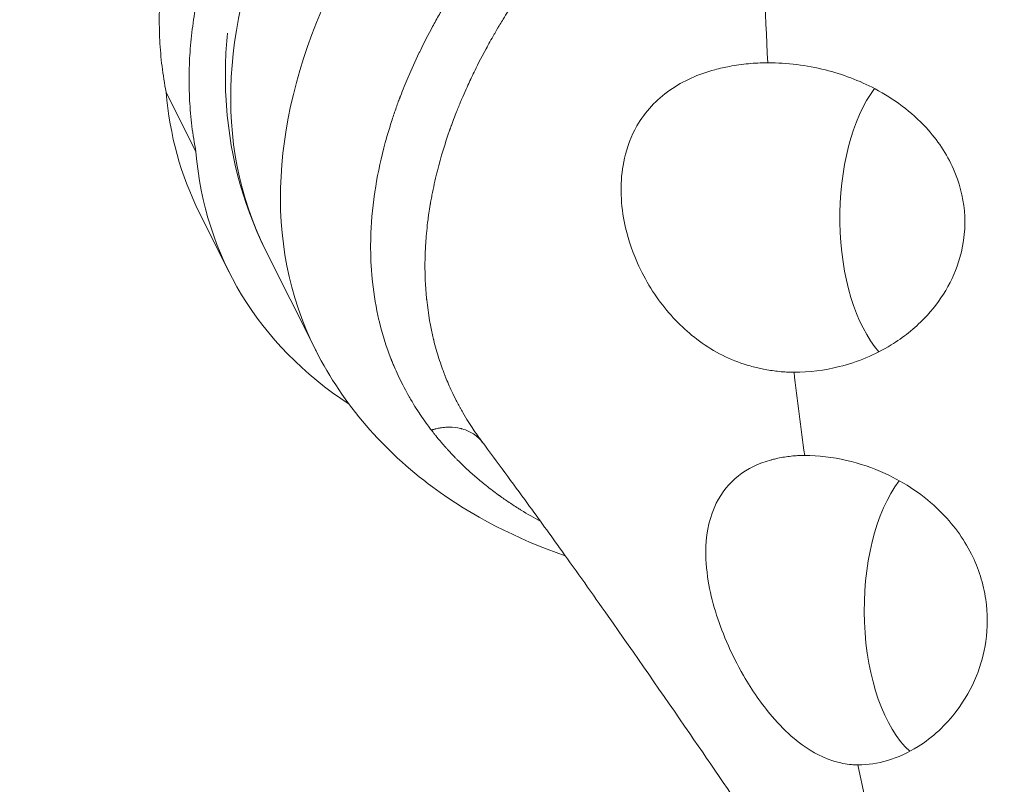
# Model space of a CAD drawing. Units: millimetres. Extents: x 19899 to 37277, y -2260 to 1652.
# Drawn here: x 21024 to 21199, y 495 to 631 of the extents above; entities that cross this region are included whole.
import ezdxf

# ---------------------------------------------------------------- set-up
doc = ezdxf.new("R2010")
doc.units = ezdxf.units.MM
doc.styles.get("Standard").update_dxf_attribs({"font": 'arial.ttf'})
doc.dimstyles.new('ISO-25', dxfattribs={"dimtxt": 2.5, "dimasz": 2.5, "dimexe": 1.25, "dimexo": 0.625, "dimtad": 1, "dimtxsty": 'Standard', "dimcen": 2.5, "dimadec": 0, "dimazin": 0, "dimtfac": 1, "dimtmove": 0, "dimatfit": 3, "dimfxl": 1, "dimarcsym": 0})

# ---------------------------------------------------------------- blocks, each defined once
blk = doc.blocks.new('*D8')
at = {"color": 0, "lineweight": -2, "transparency": 16777216}
for p, q in [((20380.44, 1238.25), (20380.44, 1359.5)), ((31223.05, 1238.25), (31223.05, 1359.5)), ((20500.44, 1358.25), (31103.05, 1358.25))]:
    blk.add_line(p, q, dxfattribs=at)
at = {"color": 0, "transparency": 16777216}
for points in [[(20500.44, 1378.25), (20500.44, 1338.25), (20380.44, 1358.25)], [(31103.05, 1378.25), (31103.05, 1338.25), (31223.05, 1358.25)]]:
    blk.add_solid(points, dxfattribs=at)
at = {"layer": 'Defpoints', "color": 0, "transparency": 16777216}
for p in [(31223.05, 1358.25), (20380.44, -2002.87), (31223.05, -2229.33)]:
    blk.add_point(p, dxfattribs=at)
at = {"color": 0, "transparency": 16777216, "insert": (25801.74, 1520.36), "char_height": 200, "attachment_point": 5}
blk.add_mtext('1085', dxfattribs=at)
blk = doc.blocks.new('*D9')
at = {"color": 0, "lineweight": -2, "transparency": 16777216}
for p, q in [((20312.25, 1209.01), (20191, 1209.01)), ((20192.25, 1089.01), (20192.25, -2088.8)), ((20312.25, -2208.8), (20191, -2208.8))]:
    blk.add_line(p, q, dxfattribs=at)
at = {"color": 0, "transparency": 16777216}
for points in [[(20172.25, 1089.01), (20212.25, 1089.01), (20192.25, 1209.01)], [(20172.25, -2088.8), (20212.25, -2088.8), (20192.25, -2208.8)]]:
    blk.add_solid(points, dxfattribs=at)
at = {"layer": 'Defpoints', "color": 0, "transparency": 16777216}
for p in [(21769.17, 1209.01), (20192.25, -2208.8), (21288.38, -2208.8)]:
    blk.add_point(p, dxfattribs=at)
at = {"color": 0, "transparency": 16777216, "insert": (20030.07, -499.9), "char_height": 200, "attachment_point": 5, "rotation": 90}
blk.add_mtext('340', dxfattribs=at)

msp = doc.modelspace()

# ---------------------------------------------------------------- linework, layer by layer
at = {"color": 0, "linetype": 'Continuous', "lineweight": 0, "extrusion": (0, 1, 0)}
for p, q in [((21049.706, 618.463), (21055.009, 607.857)), ((21055.608, 597.085), (21060.912, 586.479)), ((21076.185, 572.824), (21067.347, 590.501))]:
    msp.add_line(p, q, dxfattribs=at)
at = {"color": 0, "linetype": 'Continuous', "lineweight": 0, "extrusion": (0, 0, -1)}
for centre, major_axis, ratio, start_param, end_param in [((21201.166, 657.411), (-133.819, -66.91), 0.6123724, 0, 1.3233791), ((21210.005, 639.733), (-133.819, -66.91), 0.6123724, 0, 1.3233791), ((21777.598, 665.585), (-0.291, 716.115), 0.8685349, -1.6289929, -1.5519169), ((21774.063, 665.671), (0, 714.108), 0.8660254, -1.727992, -1.7070371), ((21774.012, 665.659), (0, 714.048), 0.8660254, -1.8509662, -1.8065447)]:
    msp.add_ellipse(centre, major_axis=major_axis, ratio=ratio, start_param=start_param, end_param=end_param, dxfattribs=at)
at = {"color": 0, "linetype": 'Continuous', "lineweight": 0}
for centre, major_axis, ratio, start_param, end_param in [((21189.428, 663.995), (-133.819, -66.91), 0.6123724, -0.2398025, 0), ((21183.258, 596.181), (0, -27.5), 0.5, -2.5561707, -0.5188156), ((21194.731, 653.388), (-133.819, -66.91), 0.6123724, -0.2398025, 0.3401622), ((21193.165, 652.38), (-92.547, -98.374), 0.0000002, 0.0000001, 0.0000013), ((21187.588, 526.378), (0, -27.5), 0.5, -2.5626017, -0.4217349)]:
    msp.add_ellipse(centre, major_axis=major_axis, ratio=ratio, start_param=start_param, end_param=end_param, dxfattribs=at)
for points, degree, knots in [([(21781.914, 1202.579), (21777.555, 1211.296), (21749.513, 1213.359), (21623.762, 1142.177), (21355.088, 973.05), (21147.185, 780.289), (21037.024, 684.524), (21049.706, 618.463)], 4, [0.45177127, 0.45177127, 0.45177127, 0.45177127, 0.45177127, 0.52542458, 0.62307375, 0.73381886, 1, 1, 1, 1, 1]), ([(21784.895, 1195.093), (21778.804, 1200.698), (21747.965, 1198.867), (21625.305, 1129.204), (21360.391, 962.444), (21152.488, 769.683), (21042.327, 673.918), (21055.009, 607.857)], 4, [0.45944426, 0.45944426, 0.45944426, 0.45944426, 0.45944426, 0.52542458, 0.62307375, 0.73381886, 1, 1, 1, 1, 1]), ([(21096.815, 558.473), (21096.793, 558.502), (21096.77, 558.532), (21096.746, 558.563), (21096.595, 558.763), (21096.409, 559.009), (21096.192, 559.305), (21095.893, 559.713), (21095.534, 560.213), (21095.125, 560.813), (21094.555, 561.648), (21093.888, 562.674), (21093.164, 563.913), (21093.093, 564.035), (21093.02, 564.16), (21092.948, 564.287), (21092.905, 564.361), (21092.862, 564.436), (21092.82, 564.512), (21092.812, 564.525), (21092.805, 564.538), (21092.797, 564.551), (21092.793, 564.559), (21092.788, 564.567), (21092.783, 564.576), (21092.777, 564.587), (21092.773, 564.593), (21092.769, 564.601), (21092.069, 565.841), (21091.477, 567.012), (21090.969, 568.099), (21090.715, 568.645), (21090.481, 569.171), (21090.267, 569.674), (21090.16, 569.926), (21090.058, 570.172), (21089.96, 570.413), (21089.958, 570.418), (21089.956, 570.423), (21089.954, 570.428), (21089.907, 570.543), (21089.861, 570.657), (21089.816, 570.769), (21089.793, 570.828), (21089.77, 570.886), (21089.747, 570.944), (21089.736, 570.973), (21089.724, 571.002), (21089.713, 571.031), (21089.707, 571.046), (21089.702, 571.06), (21089.696, 571.074), (21089.693, 571.081), (21089.691, 571.089), (21089.688, 571.096), (21089.685, 571.103), (21089.683, 571.109), (21089.679, 571.117), (21088.908, 573.098), (21088.242, 575.179), (21087.699, 577.361), (21087.652, 577.55), (21087.606, 577.74), (21087.561, 577.93), (21087.048, 580.096), (21086.656, 582.359), (21086.404, 584.719), (21086.391, 584.842), (21086.378, 584.965), (21086.365, 585.088), (21086.359, 585.149), (21086.353, 585.211), (21086.347, 585.273), (21086.344, 585.307), (21086.341, 585.341), (21086.337, 585.375), (21086.335, 585.398), (21086.333, 585.422), (21086.331, 585.446), (21086.33, 585.45), (21086.33, 585.454), (21086.33, 585.458), (21086.235, 586.474), (21086.165, 587.509), (21086.123, 588.554), (21086.072, 589.834), (21086.062, 591.132), (21086.093, 592.449), (21086.154, 595.024), (21086.375, 597.671), (21086.769, 600.392), (21086.786, 600.511), (21086.804, 600.63), (21086.822, 600.749), (21087.203, 603.289), (21087.733, 605.889), (21088.421, 608.54), (21088.462, 608.696), (21088.503, 608.853), (21088.545, 609.01), (21088.919, 610.417), (21089.337, 611.838), (21089.801, 613.272), (21090.033, 613.989), (21090.276, 614.71), (21090.531, 615.433), (21090.658, 615.795), (21090.788, 616.157), (21090.921, 616.52), (21090.968, 616.646), (21091.014, 616.773), (21091.061, 616.899), (21091.082, 616.955), (21091.102, 617.01), (21091.123, 617.066), (21091.157, 617.157), (21091.191, 617.248), (21091.226, 617.339), (21091.243, 617.384), (21091.26, 617.43), (21091.277, 617.475), (21091.29, 617.509), (21091.303, 617.542), (21091.315, 617.576), (21091.339, 617.639), (21091.361, 617.695), (21091.383, 617.753), (21091.81, 618.871), (21092.266, 619.999), (21092.751, 621.135), (21093.347, 622.533), (21093.987, 623.944), (21094.672, 625.369), (21094.754, 625.539), (21094.836, 625.708), (21094.919, 625.878), (21095.603, 627.282), (21096.331, 628.698), (21097.105, 630.124), (21097.491, 630.837), (21097.889, 631.552), (21098.298, 632.271), (21098.503, 632.63), (21098.71, 632.989), (21098.921, 633.35), (21099.014, 633.51), (21099.109, 633.671), (21099.203, 633.831), (21099.215, 633.851), (21099.227, 633.871), (21099.238, 633.891), (21099.292, 633.981), (21099.345, 634.071), (21099.399, 634.161), (21099.426, 634.206), (21099.453, 634.252), (21099.479, 634.297), (21099.5, 634.331), (21099.52, 634.364), (21099.54, 634.398), (21099.547, 634.41), (21099.554, 634.422), (21099.56, 634.432), (21100.271, 635.621), (21101.021, 636.83), (21101.815, 638.061), (21102.265, 638.759), (21102.729, 639.463), (21103.208, 640.175), (21103.678, 640.873), (21104.162, 641.578), (21104.66, 642.288), (21104.702, 642.349), (21104.745, 642.41), (21104.788, 642.471), (21105.763, 643.858), (21106.792, 645.267), (21107.878, 646.696), (21108.422, 647.41), (21108.979, 648.13), (21109.551, 648.854), (21109.837, 649.216), (21110.127, 649.58), (21110.42, 649.944), (21110.567, 650.126), (21110.715, 650.309), (21110.863, 650.492), (21110.895, 650.531), (21110.926, 650.569), (21110.958, 650.608), (21111.001, 650.661), (21111.044, 650.714), (21111.087, 650.766), (21111.124, 650.812), (21111.161, 650.858), (21111.199, 650.903), (21111.218, 650.926), (21111.236, 650.949), (21111.255, 650.972), (21111.273, 650.994), (21111.29, 651.015), (21111.308, 651.037), (21111.309, 651.038), (21111.311, 651.04), (21111.312, 651.041), (21111.82, 651.66), (21112.484, 652.46), (21113.318, 653.437), (21114.153, 654.414), (21115.159, 655.568), (21116.356, 656.891), (21116.871, 657.46), (21117.421, 658.059), (21118.008, 658.69), (21118.787, 659.526), (21119.632, 660.415), (21120.548, 661.356), (21121.35, 662.181), (21122.207, 663.045), (21123.122, 663.947), (21123.579, 664.398), (21124.051, 664.858), (21124.538, 665.327), (21124.781, 665.562), (21125.028, 665.799), (21125.279, 666.038), (21125.404, 666.158), (21125.53, 666.278), (21125.658, 666.398), (21125.706, 666.444), (21125.755, 666.49), (21125.803, 666.536), (21125.819, 666.551), (21125.834, 666.565), (21125.849, 666.58), (21125.881, 666.61), (21125.913, 666.64), (21125.946, 666.671), (21125.962, 666.686), (21125.978, 666.701), (21125.994, 666.716), (21126.006, 666.728), (21126.018, 666.739), (21126.03, 666.751), (21126.034, 666.754), (21126.039, 666.759), (21126.042, 666.762), (21127.628, 668.257), (21129.136, 669.625), (21130.549, 670.872), (21131.256, 671.496), (21131.939, 672.089), (21132.596, 672.654), (21132.925, 672.936), (21133.247, 673.21), (21133.563, 673.478), (21133.721, 673.612), (21133.878, 673.744), (21134.032, 673.874), (21134.11, 673.939), (21134.187, 674.003), (21134.263, 674.068), (21134.294, 674.093), (21134.324, 674.119), (21134.354, 674.144), (21134.377, 674.163), (21134.399, 674.182), (21134.422, 674.2), (21134.451, 674.225), (21134.477, 674.247), (21134.512, 674.276), (21135.859, 675.402), (21137.253, 676.536), (21138.694, 677.676), (21138.742, 677.714), (21138.79, 677.752), (21138.839, 677.791), (21138.863, 677.81), (21138.887, 677.829), (21138.911, 677.848), (21138.936, 677.867), (21138.96, 677.886), (21138.984, 677.905), (21139.346, 678.191), (21139.71, 678.475), (21140.075, 678.759), (21140.094, 678.773), (21140.112, 678.787), (21140.13, 678.802), (21140.209, 678.863), (21140.288, 678.924), (21140.368, 678.985), (21140.392, 679.004), (21140.416, 679.023), (21140.441, 679.042), (21140.465, 679.061), (21140.489, 679.08), (21140.514, 679.099), (21140.563, 679.136), (21140.611, 679.174), (21140.66, 679.212), (21140.676, 679.224), (21140.691, 679.236), (21140.707, 679.248), (21140.803, 679.322), (21140.899, 679.396), (21140.995, 679.471), (21141.079, 679.535), (21141.163, 679.601), (21141.246, 679.665), (21141.259, 679.674), (21141.271, 679.684), (21141.284, 679.693), (21142.043, 680.279), (21142.815, 680.871), (21143.6, 681.471)], 3, [0, 0, 0, 0, 0.00204, 0.00204, 0.00204, 0.0150823, 0.0150823, 0.0150823, 0.0330595, 0.0330595, 0.0330595, 0.0581095, 0.0581095, 0.0581095, 0.0605876, 0.0605876, 0.0605876, 0.0620405, 0.0620405, 0.0620405, 0.06229, 0.06229, 0.06229, 0.0624533, 0.0624533, 0.0624533, 0.0626453, 0.0626453, 0.0626453, 0.09375, 0.09375, 0.09375, 0.109375, 0.109375, 0.109375, 0.1171875, 0.1171875, 0.1171875, 0.1173465, 0.1173465, 0.1173465, 0.1210938, 0.1210938, 0.1210938, 0.1230469, 0.1230469, 0.1230469, 0.1240234, 0.1240234, 0.1240234, 0.1245117, 0.1245117, 0.1245117, 0.1247559, 0.1247559, 0.1247559, 0.125, 0.125, 0.125, 0.1825222, 0.1825222, 0.1825222, 0.1875, 0.1875, 0.1875, 0.2441152, 0.2441152, 0.2441152, 0.2470576, 0.2470576, 0.2470576, 0.2485288, 0.2485288, 0.2485288, 0.2493391, 0.2493391, 0.2493391, 0.2498984, 0.2498984, 0.2498984, 0.25, 0.25, 0.25, 0.2764818, 0.2764818, 0.2764818, 0.3088828, 0.3088828, 0.3088828, 0.3722309, 0.3722309, 0.3722309, 0.375, 0.375, 0.375, 0.4340169, 0.4340169, 0.4340169, 0.4375, 0.4375, 0.4375, 0.46875, 0.46875, 0.46875, 0.484375, 0.484375, 0.484375, 0.4921875, 0.4921875, 0.4921875, 0.4949022, 0.4949022, 0.4949022, 0.4960938, 0.4960938, 0.4960938, 0.4980469, 0.4980469, 0.4980469, 0.4990234, 0.4990234, 0.4990234, 0.4997396, 0.4997396, 0.4997396, 0.5010891, 0.5010891, 0.5010891, 0.5269288, 0.5269288, 0.5269288, 0.5587133, 0.5587133, 0.5587133, 0.5625, 0.5625, 0.5625, 0.59375, 0.59375, 0.59375, 0.609375, 0.609375, 0.609375, 0.6171875, 0.6171875, 0.6171875, 0.620667, 0.620667, 0.620667, 0.6210938, 0.6210938, 0.6210938, 0.6230469, 0.6230469, 0.6230469, 0.6240234, 0.6240234, 0.6240234, 0.6247559, 0.6247559, 0.6247559, 0.625, 0.625, 0.625, 0.6537816, 0.6537816, 0.6537816, 0.6701087, 0.6701087, 0.6701087, 0.6861269, 0.6861269, 0.6861269, 0.6875, 0.6875, 0.6875, 0.71875, 0.71875, 0.71875, 0.734375, 0.734375, 0.734375, 0.7421875, 0.7421875, 0.7421875, 0.7460938, 0.7460938, 0.7460938, 0.7469241, 0.7469241, 0.7469241, 0.7480469, 0.7480469, 0.7480469, 0.7490234, 0.7490234, 0.7490234, 0.7495117, 0.7495117, 0.7495117, 0.7499695, 0.7499695, 0.7499695, 0.75, 0.75, 0.75, 0.78125, 0.78125, 0.78125, 0.8125, 0.8125, 0.8125, 0.8259325, 0.8259325, 0.8259325, 0.84375, 0.84375, 0.84375, 0.859375, 0.859375, 0.859375, 0.8671875, 0.8671875, 0.8671875, 0.8710938, 0.8710938, 0.8710938, 0.8730469, 0.8730469, 0.8730469, 0.8737897, 0.8737897, 0.8737897, 0.8740234, 0.8740234, 0.8740234, 0.8745117, 0.8745117, 0.8745117, 0.8747559, 0.8747559, 0.8747559, 0.874939, 0.874939, 0.874939, 0.875, 0.875, 0.875, 0.90625, 0.90625, 0.90625, 0.921875, 0.921875, 0.921875, 0.9296875, 0.9296875, 0.9296875, 0.9335938, 0.9335938, 0.9335938, 0.9355469, 0.9355469, 0.9355469, 0.9363265, 0.9363265, 0.9363265, 0.9369012, 0.9369012, 0.9369012, 0.937646, 0.937646, 0.937646, 0.9667969, 0.9667969, 0.9667969, 0.9677734, 0.9677734, 0.9677734, 0.9682603, 0.9682603, 0.9682603, 0.96875, 0.96875, 0.96875, 0.9761871, 0.9761871, 0.9761871, 0.9765625, 0.9765625, 0.9765625, 0.978171, 0.978171, 0.978171, 0.978667, 0.978667, 0.978667, 0.979163, 0.979163, 0.979163, 0.9801549, 0.9801549, 0.9801549, 0.9804688, 0.9804688, 0.9804688, 0.9824219, 0.9824219, 0.9824219, 0.9841202, 0.9841202, 0.9841202, 0.984375, 0.984375, 0.984375, 1, 1, 1, 1]), ([(21146.587, 672.196), (21146.586, 672.195), (21146.584, 672.194), (21146.58, 672.191), (21146.57, 672.183), (21146.547, 672.164), (21146.512, 672.136), (21146.454, 672.091), (21146.364, 672.018), (21146.239, 671.919), (21146.065, 671.779), (21145.826, 671.588), (21145.523, 671.342), (21145.409, 671.25), (21145.286, 671.151), (21145.155, 671.044), (21144.882, 670.822), (21144.571, 670.568), (21144.222, 670.281), (21143.963, 670.068), (21143.684, 669.837), (21143.384, 669.587), (21143.234, 669.463), (21143.079, 669.333), (21142.92, 669.199), (21142.84, 669.132), (21142.759, 669.064), (21142.676, 668.995), (21142.635, 668.96), (21142.593, 668.925), (21142.552, 668.89), (21142.531, 668.872), (21142.51, 668.855), (21142.489, 668.837), (21142.478, 668.828), (21142.467, 668.819), (21142.457, 668.81), (21142.449, 668.804), (21142.441, 668.797), (21142.433, 668.79), (21142.43, 668.788), (21142.426, 668.785), (21142.425, 668.783), (21141.911, 668.349), (21141.404, 667.917), (21140.905, 667.487), (21140.728, 667.334), (21140.552, 667.182), (21140.377, 667.03), (21140.043, 666.739), (21139.712, 666.45), (21139.384, 666.161), (21139.08, 665.893), (21138.779, 665.626), (21138.481, 665.36), (21138.454, 665.335), (21138.427, 665.312), (21138.398, 665.285), (21137.025, 664.057), (21135.714, 662.848), (21134.464, 661.661), (21133.941, 661.164), (21133.428, 660.671), (21132.926, 660.182), (21132.826, 660.085), (21132.726, 659.988), (21132.627, 659.891), (21132.329, 659.599), (21132.034, 659.309), (21131.742, 659.02), (21131.494, 658.773), (21131.248, 658.528), (21131.005, 658.284), (21130.982, 658.26), (21130.959, 658.237), (21130.936, 658.214), (21130.922, 658.2), (21130.908, 658.186), (21130.895, 658.173), (21130.869, 658.146), (21130.836, 658.114), (21130.806, 658.083), (21128.968, 656.231), (21127.252, 654.417), (21125.649, 652.649), (21123.198, 649.946), (21121.013, 647.353), (21119.061, 644.89), (21118.619, 644.333), (21118.189, 643.783), (21117.771, 643.239), (21117.764, 643.23), (21117.758, 643.222), (21117.75, 643.212), (21116.143, 641.123), (21114.619, 639.021), (21113.171, 636.902), (21112.83, 636.402), (21112.493, 635.901), (21112.161, 635.401), (21112.045, 635.225), (21111.928, 635.048), (21111.812, 634.872), (21111.369, 634.196), (21110.934, 633.519), (21110.508, 632.841), (21110.219, 632.381), (21109.934, 631.92), (21109.652, 631.46), (21109.451, 631.13), (21109.252, 630.801), (21109.055, 630.472), (21108.957, 630.307), (21108.859, 630.142), (21108.762, 629.978), (21108.721, 629.908), (21108.68, 629.839), (21108.639, 629.769), (21108.637, 629.767), (21108.635, 629.763), (21108.632, 629.758), (21108.621, 629.74), (21108.611, 629.721), (21108.6, 629.703), (21108.514, 629.557), (21108.429, 629.412), (21108.346, 629.269), (21108.25, 629.103), (21108.155, 628.94), (21108.062, 628.778), (21107.516, 627.829), (21107.034, 626.961), (21106.609, 626.176), (21105.615, 624.34), (21104.928, 622.956), (21104.475, 622.025), (21104.248, 621.56), (21104.08, 621.208), (21103.967, 620.969), (21103.939, 620.91), (21103.914, 620.857), (21103.893, 620.811), (21103.882, 620.789), (21103.872, 620.768), (21103.863, 620.748), (21103.861, 620.743), (21103.858, 620.739), (21103.856, 620.734), (21103.854, 620.73), (21103.852, 620.725), (21103.849, 620.719), (21103.843, 620.705), (21103.836, 620.692), (21103.83, 620.678), (21103.825, 620.668), (21103.82, 620.658), (21103.816, 620.648), (21103.765, 620.541), (21103.706, 620.413), (21103.637, 620.265), (21103.335, 619.615), (21102.855, 618.571), (21102.247, 617.136), (21102.17, 616.956), (21102.092, 616.77), (21102.013, 616.579), (21101.773, 616.004), (21101.517, 615.374), (21101.25, 614.691), (21101.071, 614.235), (21100.887, 613.755), (21100.699, 613.251), (21100.609, 613.008), (21100.518, 612.76), (21100.426, 612.507), (21100.422, 612.497), (21100.419, 612.487), (21100.415, 612.477), (21100.367, 612.345), (21100.319, 612.211), (21100.271, 612.076), (21100.247, 612.009), (21100.223, 611.941), (21100.199, 611.873), (21100.187, 611.839), (21100.174, 611.804), (21100.162, 611.77), (21100.156, 611.753), (21100.15, 611.736), (21100.144, 611.719), (21100.141, 611.71), (21100.138, 611.701), (21100.135, 611.693), (21100.133, 611.687), (21100.131, 611.681), (21100.129, 611.675), (21100.128, 611.672), (21100.127, 611.668), (21100.126, 611.667), (21099.318, 609.368), (21098.579, 606.964), (21097.946, 604.47), (21097.917, 604.357), (21097.889, 604.245), (21097.861, 604.132), (21097.535, 602.824), (21097.239, 601.492), (21096.978, 600.138), (21096.913, 599.799), (21096.849, 599.459), (21096.789, 599.118), (21096.758, 598.947), (21096.728, 598.776), (21096.699, 598.605), (21096.692, 598.562), (21096.685, 598.519), (21096.677, 598.477), (21096.674, 598.455), (21096.67, 598.434), (21096.667, 598.412), (21096.665, 598.402), (21096.663, 598.392), (21096.661, 598.379), (21096.659, 598.367), (21096.657, 598.355), (21096.655, 598.342), (21096.638, 598.244), (21096.622, 598.146), (21096.606, 598.048), (21096.527, 597.561), (21096.456, 597.089), (21096.391, 596.631), (21096.352, 596.355), (21096.315, 596.085), (21096.281, 595.819), (21096.098, 594.407), (21095.979, 593.142), (21095.899, 592.02), (21095.859, 591.458), (21095.829, 590.932), (21095.806, 590.441), (21095.795, 590.195), (21095.785, 589.958), (21095.777, 589.731), (21095.769, 589.504), (21095.762, 589.268), (21095.756, 589.024), (21095.756, 589.012), (21095.756, 589), (21095.755, 588.988), (21095.733, 588.017), (21095.73, 586.907), (21095.769, 585.668), (21095.774, 585.527), (21095.779, 585.384), (21095.785, 585.239), (21095.804, 584.742), (21095.831, 584.225), (21095.867, 583.689), (21095.89, 583.343), (21095.917, 582.989), (21095.947, 582.627), (21095.963, 582.447), (21095.979, 582.264), (21095.997, 582.079), (21096.006, 581.987), (21096.015, 581.894), (21096.024, 581.801), (21096.029, 581.754), (21096.034, 581.708), (21096.038, 581.661), (21096.041, 581.637), (21096.043, 581.614), (21096.046, 581.59), (21096.047, 581.579), (21096.048, 581.567), (21096.049, 581.555), (21096.05, 581.552), (21096.05, 581.55), (21096.05, 581.547), (21096.051, 581.544), (21096.051, 581.541), (21096.051, 581.538), (21096.052, 581.532), (21096.053, 581.525), (21096.053, 581.52), (21096.316, 579.03), (21096.735, 576.679), (21097.277, 574.463), (21097.283, 574.436), (21097.29, 574.409), (21097.297, 574.382), (21097.573, 573.262), (21097.88, 572.177), (21098.215, 571.126), (21098.383, 570.6), (21098.557, 570.083), (21098.738, 569.574), (21098.829, 569.319), (21098.921, 569.067), (21099.015, 568.817), (21099.062, 568.692), (21099.109, 568.567), (21099.156, 568.443), (21099.18, 568.381), (21099.204, 568.319), (21099.228, 568.257), (21099.249, 568.203), (21099.27, 568.149), (21099.291, 568.095), (21099.294, 568.088), (21099.298, 568.079), (21099.3, 568.072), (21099.337, 567.979), (21099.374, 567.885), (21099.412, 567.79), (21099.722, 567.017), (21100.084, 566.17), (21100.511, 565.255), (21100.751, 564.741), (21101.012, 564.207), (21101.296, 563.653), (21101.438, 563.375), (21101.586, 563.093), (21101.74, 562.807), (21101.817, 562.663), (21101.895, 562.519), (21101.975, 562.373), (21102.053, 562.232), (21102.132, 562.09), (21102.212, 561.947), (21102.215, 561.942), (21102.217, 561.938), (21102.22, 561.933), (21102.299, 561.793), (21102.377, 561.655), (21102.455, 561.52), (21103.124, 560.356), (21103.756, 559.364), (21104.318, 558.525), (21104.337, 558.498), (21104.355, 558.471), (21104.372, 558.444), (21104.722, 557.925), (21105.045, 557.466), (21105.335, 557.063), (21105.513, 556.815), (21105.679, 556.589), (21105.832, 556.384)], 3, [0, 0, 0, 0, 0.00104791, 0.00104791, 0.00104791, 0.00400126, 0.00400126, 0.00400126, 0.0088382, 0.0088382, 0.0088382, 0.015625, 0.015625, 0.015625, 0.01816682, 0.01816682, 0.01816682, 0.0234375, 0.0234375, 0.0234375, 0.02734375, 0.02734375, 0.02734375, 0.02929688, 0.02929688, 0.02929688, 0.03027344, 0.03027344, 0.03027344, 0.03076172, 0.03076172, 0.03076172, 0.03100586, 0.03100586, 0.03100586, 0.03112793, 0.03112793, 0.03112793, 0.03121948, 0.03121948, 0.03121948, 0.03125, 0.03125, 0.03125, 0.04278447, 0.04278447, 0.04278447, 0.046875, 0.046875, 0.046875, 0.0546875, 0.0546875, 0.0546875, 0.06193533, 0.06193533, 0.06193533, 0.06260824, 0.06260824, 0.06260824, 0.09375, 0.09375, 0.09375, 0.10678528, 0.10678528, 0.10678528, 0.109375, 0.109375, 0.109375, 0.1171875, 0.1171875, 0.1171875, 0.12384655, 0.12384655, 0.12384655, 0.12448118, 0.12448118, 0.12448118, 0.12485833, 0.12485833, 0.12485833, 0.12557458, 0.12557458, 0.12557458, 0.1687685, 0.1687685, 0.1687685, 0.23480924, 0.23480924, 0.23480924, 0.24975586, 0.24975586, 0.24975586, 0.25, 0.25, 0.25, 0.30057413, 0.30057413, 0.30057413, 0.3125, 0.3125, 0.3125, 0.31670635, 0.31670635, 0.31670635, 0.33281433, 0.33281433, 0.33281433, 0.34375, 0.34375, 0.34375, 0.3515625, 0.3515625, 0.3515625, 0.35546875, 0.35546875, 0.35546875, 0.3571167, 0.3571167, 0.3571167, 0.35717773, 0.35717773, 0.35717773, 0.35742188, 0.35742188, 0.35742188, 0.359375, 0.359375, 0.359375, 0.3616427, 0.3616427, 0.3616427, 0.375, 0.375, 0.375, 0.40625, 0.40625, 0.40625, 0.421875, 0.421875, 0.421875, 0.42578125, 0.42578125, 0.42578125, 0.42773438, 0.42773438, 0.42773438, 0.42822266, 0.42822266, 0.42822266, 0.42871094, 0.42871094, 0.42871094, 0.4296875, 0.4296875, 0.4296875, 0.43036141, 0.43036141, 0.43036141, 0.4375, 0.4375, 0.4375, 0.46875, 0.46875, 0.46875, 0.47265971, 0.47265971, 0.47265971, 0.484375, 0.484375, 0.484375, 0.4921875, 0.4921875, 0.4921875, 0.49594396, 0.49594396, 0.49594396, 0.49609375, 0.49609375, 0.49609375, 0.49804688, 0.49804688, 0.49804688, 0.49902344, 0.49902344, 0.49902344, 0.49951172, 0.49951172, 0.49951172, 0.49975586, 0.49975586, 0.49975586, 0.49987793, 0.49987793, 0.49987793, 0.49996206, 0.49996206, 0.49996206, 0.5, 0.5, 0.5, 0.55980606, 0.55980606, 0.55980606, 0.5625, 0.5625, 0.5625, 0.59375, 0.59375, 0.59375, 0.6015625, 0.6015625, 0.6015625, 0.60546875, 0.60546875, 0.60546875, 0.60644531, 0.60644531, 0.60644531, 0.60693359, 0.60693359, 0.60693359, 0.60717773, 0.60717773, 0.60717773, 0.60742188, 0.60742188, 0.60742188, 0.609375, 0.609375, 0.609375, 0.61912293, 0.61912293, 0.61912293, 0.625, 0.625, 0.625, 0.65625, 0.65625, 0.65625, 0.671875, 0.671875, 0.671875, 0.6796875, 0.6796875, 0.6796875, 0.6875, 0.6875, 0.6875, 0.68787583, 0.68787583, 0.68787583, 0.71875, 0.71875, 0.71875, 0.72227064, 0.72227064, 0.72227064, 0.734375, 0.734375, 0.734375, 0.7421875, 0.7421875, 0.7421875, 0.74609375, 0.74609375, 0.74609375, 0.74804688, 0.74804688, 0.74804688, 0.74902344, 0.74902344, 0.74902344, 0.74951172, 0.74951172, 0.74951172, 0.74975586, 0.74975586, 0.74975586, 0.74981271, 0.74981271, 0.74981271, 0.74987793, 0.74987793, 0.74987793, 0.75, 0.75, 0.75, 0.8117501, 0.8117501, 0.8117501, 0.8125, 0.8125, 0.8125, 0.84375, 0.84375, 0.84375, 0.859375, 0.859375, 0.859375, 0.8671875, 0.8671875, 0.8671875, 0.87109375, 0.87109375, 0.87109375, 0.87304688, 0.87304688, 0.87304688, 0.87475586, 0.87475586, 0.87475586, 0.875, 0.875, 0.875, 0.87842674, 0.87842674, 0.87842674, 0.90625, 0.90625, 0.90625, 0.921875, 0.921875, 0.921875, 0.9296875, 0.9296875, 0.9296875, 0.93359375, 0.93359375, 0.93359375, 0.93737793, 0.93737793, 0.93737793, 0.9375, 0.9375, 0.9375, 0.94066367, 0.94066367, 0.94066367, 0.96787507, 0.96787507, 0.96787507, 0.96875, 0.96875, 0.96875, 0.98579306, 0.98579306, 0.98579306, 0.99627251, 0.99627251, 0.99627251, 0.99627251]), ([(21067.347, 590.501), (21063.125, 598.944), (21060.777, 608.294), (21060.157, 621.552), (21060.254, 625.239), (21060.605, 628.94)], 3, [2.84447014, 2.84447014, 2.84447014, 2.84447014, 3.10928275, 3.10928275, 3.20978185, 3.20978185, 3.20978185, 3.20978185]), ([(21156.698, 623.681), (21156.085, 623.681), (21155.51, 623.668), (21154.375, 623.614), (21153.817, 623.575), (21152.121, 623.416), (21151.012, 623.258), (21149.466, 622.969), (21149.049, 622.884), (21148.16, 622.685), (21147.711, 622.574), (21144.379, 621.671), (21141.67, 620.486), (21136.9, 617.14), (21134.912, 615.021), (21132.421, 610.689), (21131.676, 608.758), (21130.828, 605.038), (21130.633, 603.318), (21130.583, 599.752), (21130.741, 597.92), (21131.472, 593.761), (21132.146, 591.458), (21134.303, 586.104), (21135.995, 583.177), (21139.93, 578.105), (21142.126, 575.959), (21147.17, 572.286), (21150.018, 570.863), (21153.743, 569.727), (21154.458, 569.539), (21155.51, 569.307), (21155.856, 569.236), (21157.083, 569.007), (21157.913, 568.885), (21159.206, 568.76), (21159.627, 568.731), (21160.467, 568.691), (21160.89, 568.681), (21161.358, 568.681)], 3, [-96.6728757, -96.6728757, -96.6728757, -96.6728757, -94.563399, -94.563399, -92.6056701, -92.6056701, -88.6950276, -88.6950276, -87.220536, -87.220536, -85.6955387, -85.6955387, -75.8008972, -75.8008972, -65.8665338, -65.8665338, -59.0258412, -59.0258412, -53.5192529, -53.5192529, -47.8260767, -47.8260767, -40.5154477, -40.5154477, -30.1103403, -30.1103403, -20.1643297, -20.1643297, -9.3104035, -9.3104035, -6.767864, -6.767864, -5.6032432, -5.6032432, -2.9382367, -2.9382367, -1.5539171, -1.5539171, 0, 0, 0, 0]), ([(21161.358, 568.681), (21164.06, 568.681), (21166.764, 569.012), (21172.621, 570.472), (21175.754, 571.761), (21180.768, 574.845), (21182.767, 576.423), (21185.975, 579.751), (21187.259, 581.407), (21189.411, 585.032), (21190.269, 586.986), (21191.616, 591.738), (21191.893, 594.533), (21191.418, 599.927), (21190.754, 602.431), (21188.509, 607.52), (21186.836, 609.984), (21182.242, 614.98), (21179.119, 617.277), (21172.967, 620.524), (21169.982, 621.643), (21163.585, 623.255), (21160.128, 623.681), (21156.698, 623.681)], 3, [-99.2135502, -99.2135502, -99.2135502, -99.2135502, -90.2238042, -90.2238042, -79.2880285, -79.2880285, -71.2134552, -71.2134552, -64.6850038, -64.6850038, -58.1428023, -58.1428023, -49.6286612, -49.6286612, -41.7908208, -41.7908208, -32.7354365, -32.7354365, -20.8817262, -20.8817262, -10.9482003, -10.9482003, 0, 0, 0, 0]), ([(21120.695, 536.045), (21112.06, 539.036), (21104.108, 543.092), (21088.364, 554.71), (21081.191, 562.964), (21076.308, 572.58), (21076.246, 572.702), (21076.185, 572.824)], 3, [2.3053679, 2.3053679, 2.3053679, 2.3053679, 2.5418769, 2.5418769, 2.84064633, 2.84064633, 2.84447014, 2.84447014, 2.84447014, 2.84447014]), ([(21105.933, 556.248), (21105.527, 556.778), (21105.003, 557.283), (21104.349, 557.709), (21103.783, 558.076), (21103.121, 558.383), (21102.379, 558.592), (21102.324, 558.608), (21102.269, 558.622), (21102.214, 558.637), (21102.172, 558.647), (21102.13, 558.658), (21102.088, 558.668), (21102.081, 558.67), (21102.074, 558.671), (21102.067, 558.673), (21102.06, 558.675), (21102.051, 558.677), (21102.046, 558.678), (21101.475, 558.812), (21100.784, 558.908), (21099.982, 558.902), (21099.872, 558.901), (21099.76, 558.898), (21099.645, 558.893), (21099.614, 558.892), (21099.582, 558.89), (21099.551, 558.889), (21099.535, 558.888), (21099.519, 558.887), (21099.503, 558.886), (21099.487, 558.885), (21099.469, 558.884), (21099.455, 558.883), (21099.113, 558.862), (21098.772, 558.822), (21098.433, 558.766), (21098.376, 558.757), (21098.32, 558.747), (21098.264, 558.737), (21098.236, 558.732), (21098.207, 558.727), (21098.179, 558.721), (21098.165, 558.719), (21098.151, 558.716), (21098.137, 558.713), (21098.123, 558.711), (21098.111, 558.708), (21098.095, 558.705), (21097.968, 558.68), (21097.847, 558.654), (21097.733, 558.627), (21097.676, 558.613), (21097.62, 558.6), (21097.566, 558.587), (21097.539, 558.58), (21097.513, 558.573), (21097.486, 558.566), (21097.473, 558.563), (21097.46, 558.559), (21097.447, 558.556), (21097.441, 558.554), (21097.434, 558.553), (21097.428, 558.551), (21097.422, 558.549), (21097.417, 558.548), (21097.409, 558.546), (21097.347, 558.53), (21097.288, 558.513), (21097.231, 558.497), (21097.203, 558.489), (21097.175, 558.481), (21097.147, 558.473), (21097.133, 558.469), (21097.12, 558.465), (21097.106, 558.461), (21097.1, 558.459), (21097.093, 558.457), (21097.086, 558.455), (21097.083, 558.454), (21097.08, 558.453), (21097.076, 558.452), (21097.075, 558.452), (21097.073, 558.451), (21097.071, 558.451), (21097.07, 558.45), (21097.069, 558.45), (21097.067, 558.449), (21097.02, 558.435), (21096.982, 558.424), (21096.954, 558.415), (21096.94, 558.41), (21096.928, 558.407), (21096.918, 558.404), (21096.913, 558.402), (21096.909, 558.401), (21096.905, 558.399), (21096.903, 558.399), (21096.901, 558.398), (21096.9, 558.398), (21096.899, 558.398), (21096.898, 558.397), (21096.898, 558.397), (21096.897, 558.397), (21096.897, 558.397), (21096.897, 558.397), (21096.896, 558.397), (21096.896, 558.397), (21096.894, 558.396), (21096.888, 558.394), (21096.887, 558.394), (21096.885, 558.393), (21096.884, 558.393), (21096.883, 558.393), (21096.881, 558.394), (21096.88, 558.395), (21096.88, 558.396), (21096.879, 558.397), (21096.876, 558.4), (21096.873, 558.404), (21096.87, 558.408), (21096.864, 558.415), (21096.858, 558.422), (21096.851, 558.429), (21096.839, 558.444), (21096.827, 558.459), (21096.815, 558.473)], 3, [0.01134876, 0.01134876, 0.01134876, 0.01134876, 0.2566556, 0.2566556, 0.2566556, 0.46875, 0.46875, 0.46875, 0.484375, 0.484375, 0.484375, 0.49609375, 0.49609375, 0.49609375, 0.49804688, 0.49804688, 0.49804688, 0.5, 0.5, 0.5, 0.70604489, 0.70604489, 0.70604489, 0.734375, 0.734375, 0.734375, 0.7421875, 0.7421875, 0.7421875, 0.74609375, 0.74609375, 0.74609375, 0.75, 0.75, 0.75, 0.84375, 0.84375, 0.84375, 0.859375, 0.859375, 0.859375, 0.8671875, 0.8671875, 0.8671875, 0.87109375, 0.87109375, 0.87109375, 0.875, 0.875, 0.875, 0.90625, 0.90625, 0.90625, 0.921875, 0.921875, 0.921875, 0.9296875, 0.9296875, 0.9296875, 0.93359375, 0.93359375, 0.93359375, 0.93554687, 0.93554687, 0.93554687, 0.9375, 0.9375, 0.9375, 0.953125, 0.953125, 0.953125, 0.9609375, 0.9609375, 0.9609375, 0.96484375, 0.96484375, 0.96484375, 0.96679687, 0.96679687, 0.96679687, 0.96777344, 0.96777344, 0.96777344, 0.96826172, 0.96826172, 0.96826172, 0.96875, 0.96875, 0.96875, 0.9765625, 0.9765625, 0.9765625, 0.98046875, 0.98046875, 0.98046875, 0.98242187, 0.98242187, 0.98242187, 0.98339844, 0.98339844, 0.98339844, 0.98388672, 0.98388672, 0.98388672, 0.98413086, 0.98413086, 0.98413086, 0.984375, 0.984375, 0.984375, 0.98535156, 0.98535156, 0.98535156, 0.98592311, 0.98592311, 0.98592311, 0.98632812, 0.98632812, 0.98632812, 0.98828125, 0.98828125, 0.98828125, 0.9921875, 0.9921875, 0.9921875, 1, 1, 1, 1]), ([(21116.269, 542.187), (21115.095, 542.82), (21113.959, 543.475), (21112.86, 544.151), (21112.672, 544.267), (21112.485, 544.383), (21112.299, 544.5), (21111.686, 544.885), (21111.084, 545.278), (21110.494, 545.676), (21110.199, 545.875), (21109.907, 546.076), (21109.618, 546.278), (21109.473, 546.379), (21109.33, 546.481), (21109.187, 546.583), (21109.115, 546.634), (21109.044, 546.685), (21108.973, 546.736), (21108.937, 546.762), (21108.902, 546.787), (21108.866, 546.813), (21108.835, 546.835), (21108.804, 546.858), (21108.773, 546.88), (21108.769, 546.883), (21108.764, 546.887), (21108.76, 546.89), (21108.087, 547.378), (21107.368, 547.92), (21106.611, 548.521), (21106.32, 548.753), (21106.024, 548.993), (21105.722, 549.242), (21105.179, 549.691), (21104.62, 550.169), (21104.049, 550.679), (21103.763, 550.934), (21103.474, 551.197), (21103.182, 551.468), (21103.036, 551.603), (21102.89, 551.741), (21102.743, 551.881), (21102.669, 551.951), (21102.595, 552.021), (21102.521, 552.092), (21102.484, 552.127), (21102.447, 552.163), (21102.41, 552.198), (21102.392, 552.216), (21102.373, 552.234), (21102.355, 552.252), (21102.337, 552.269), (21102.319, 552.287), (21102.301, 552.304), (21102.3, 552.305), (21102.299, 552.306), (21102.299, 552.306), (21102.243, 552.361), (21101.963, 552.629), (21101.476, 553.121), (21101.368, 553.229), (21101.251, 553.349), (21101.124, 553.479), (21100.963, 553.645), (21100.787, 553.828), (21100.595, 554.03), (21100.424, 554.211), (21100.242, 554.407), (21100.048, 554.617), (21099.951, 554.722), (21099.851, 554.832), (21099.749, 554.945), (21099.698, 555.001), (21099.646, 555.059), (21099.594, 555.117), (21099.568, 555.146), (21099.541, 555.176), (21099.515, 555.205), (21099.502, 555.22), (21099.488, 555.235), (21099.475, 555.25), (21099.468, 555.258), (21099.462, 555.265), (21099.455, 555.273), (21099.448, 555.28), (21099.441, 555.288), (21099.435, 555.295), (21099.154, 555.611), (21098.898, 555.906), (21098.665, 556.179), (21098.261, 556.654), (21097.926, 557.062), (21097.654, 557.401), (21097.603, 557.465), (21097.554, 557.527), (21097.507, 557.586), (21097.261, 557.894), (21097.076, 558.134), (21096.946, 558.303), (21096.934, 558.318), (21096.922, 558.333), (21096.911, 558.348), (21096.899, 558.363), (21096.887, 558.378), (21096.876, 558.393), (21096.853, 558.423), (21096.833, 558.45), (21096.815, 558.473)], 3, [0.62275399, 0.62275399, 0.62275399, 0.62275399, 0.67803712, 0.67803712, 0.67803712, 0.6875, 0.6875, 0.6875, 0.71875, 0.71875, 0.71875, 0.734375, 0.734375, 0.734375, 0.7421875, 0.7421875, 0.7421875, 0.74609375, 0.74609375, 0.74609375, 0.74804688, 0.74804688, 0.74804688, 0.74975586, 0.74975586, 0.74975586, 0.75, 0.75, 0.75, 0.7951337, 0.7951337, 0.7951337, 0.8125, 0.8125, 0.8125, 0.84375, 0.84375, 0.84375, 0.859375, 0.859375, 0.859375, 0.8671875, 0.8671875, 0.8671875, 0.87109375, 0.87109375, 0.87109375, 0.87304688, 0.87304688, 0.87304688, 0.87402344, 0.87402344, 0.87402344, 0.87496948, 0.87496948, 0.87496948, 0.875, 0.875, 0.875, 0.90625, 0.90625, 0.90625, 0.91313288, 0.91313288, 0.91313288, 0.921875, 0.921875, 0.921875, 0.9296875, 0.9296875, 0.9296875, 0.93359375, 0.93359375, 0.93359375, 0.93554688, 0.93554688, 0.93554688, 0.93652344, 0.93652344, 0.93652344, 0.93701172, 0.93701172, 0.93701172, 0.93725586, 0.93725586, 0.93725586, 0.9375, 0.9375, 0.9375, 0.94892585, 0.94892585, 0.94892585, 0.96875, 0.96875, 0.96875, 0.97248395, 0.97248395, 0.97248395, 0.9920401, 0.9920401, 0.9920401, 0.99385196, 0.99385196, 0.99385196, 0.99583303, 0.99583303, 0.99583303, 1, 1, 1, 1]), ([(21168.918, 465.17), (21167.329, 467.718), (21165.709, 470.264), (21161, 477.552), (21157.854, 482.294), (21150.771, 492.833), (21146.801, 498.647), (21137.969, 511.481), (21133.06, 518.548), (21125.496, 529.307), (21122.757, 533.171), (21118.022, 539.773), (21116.004, 542.561), (21111.317, 548.981), (21108.62, 552.635), (21105.832, 556.384)], 3, [0.0000042, 0.0000042, 0.0000042, 0.0000042, 10.0007034, 10.0007034, 28.6504282, 28.6504282, 51.4776936, 51.4776936, 79.2829628, 79.2829628, 95.5736874, 95.5736874, 107.8739358, 107.8739358, 123.8118708, 123.8118708, 123.8118708, 123.8118708]), ([(21163.253, 553.878), (21162.81, 553.878), (21162.418, 553.869), (21161.63, 553.828), (21161.236, 553.799), (21160.027, 553.671), (21159.276, 553.547), (21158.226, 553.323), (21157.983, 553.268), (21157.524, 553.153), (21157.346, 553.106), (21155.047, 552.462), (21153.117, 551.535), (21149.813, 548.946), (21148.493, 547.324), (21146.396, 543.116), (21145.808, 540.5), (21145.613, 535.692), (21145.766, 533.634), (21146.402, 529.768), (21146.832, 527.972), (21147.922, 524.38), (21148.584, 522.585), (21150.234, 518.734), (21151.259, 516.697), (21153.915, 512.107), (21155.62, 509.655), (21158.705, 506.032), (21160.006, 504.714), (21163.244, 501.983), (21165.198, 500.763), (21167.695, 499.784), (21168.163, 499.624), (21168.963, 499.391), (21169.315, 499.301), (21170.19, 499.106), (21170.69, 499.019), (21171.477, 498.931), (21171.73, 498.911), (21172.213, 498.885), (21172.463, 498.878), (21172.733, 498.878)], 3, [-90.6541207, -90.6541207, -90.6541207, -90.6541207, -88.9610622, -88.9610622, -87.4453684, -87.4453684, -84.4633089, -84.4633089, -83.4179724, -83.4179724, -82.7469988, -82.7469988, -74.7036703, -74.7036703, -66.6638664, -66.6638664, -57.1617985, -57.1617985, -50.4990154, -50.4990154, -44.8185488, -44.8185488, -39.0689743, -39.0689743, -32.2258154, -32.2258154, -22.8850473, -22.8850473, -16.5152285, -16.5152285, -7.6086016, -7.6086016, -5.5713744, -5.5713744, -4.1474261, -4.1474261, -2.1201412, -2.1201412, -1.0837774, -1.0837774, 0, 0, 0, 0]), ([(21172.733, 498.878), (21174.485, 498.878), (21176.238, 499.137), (21179.83, 500.194), (21181.655, 501.027), (21185.971, 503.738), (21188.358, 505.918), (21191.726, 510.417), (21192.904, 512.475), (21194.585, 516.646), (21195.149, 518.694), (21195.815, 523.28), (21195.819, 525.792), (21195.043, 531.1), (21194.174, 533.806), (21191.467, 539.208), (21189.546, 541.776), (21184.452, 546.811), (21181.098, 549.043), (21175.336, 551.685), (21173.02, 552.471), (21168.218, 553.58), (21165.712, 553.878), (21163.253, 553.878)], 3, [-93.9262104, -93.9262104, -93.9262104, -93.9262104, -86.9986059, -86.9986059, -79.5735998, -79.5735998, -68.6649279, -68.6649279, -61.1199558, -61.1199558, -54.5904674, -54.5904674, -47.009978, -47.009978, -38.4461211, -38.4461211, -28.6597869, -28.6597869, -16.1863165, -16.1863165, -8.3194575, -8.3194575, 0, 0, 0, 0])]:
    msp.add_open_spline(points, degree=degree, knots=knots, dxfattribs=at)

# ---------------------------------------------------------------- dimensions: what is measured, and where the dimension line sits
dim = msp.add_linear_dim(base=(31223.054, 1358.247), p1=(20380.436, -2002.869), p2=(31223.054, -2229.334), text='1085', dimstyle='ISO-25', override={"dimtxt": 200, "dimasz": 120, "dimgap": 60, "dimtad": 2, "dimfxl": 120, "dimfxlon": 1})
dim.commit()
dim.dimension.update_dxf_attribs({"geometry": '*D8', "text_midpoint": (25801.745, 1520.361)})
dim = msp.add_linear_dim(base=(20192.255, -2208.802), p1=(21769.175, 1209.007), p2=(21288.38, -2208.802), angle=90, text='340', dimstyle='ISO-25', override={"dimtxt": 200, "dimasz": 120, "dimgap": 60, "dimtad": 2, "dimfxl": 120, "dimfxlon": 1})
dim.commit()
dim.dimension.update_dxf_attribs({"geometry": '*D9', "text_midpoint": (20030.072, -499.897)})

doc.saveas('drawing.dxf')
